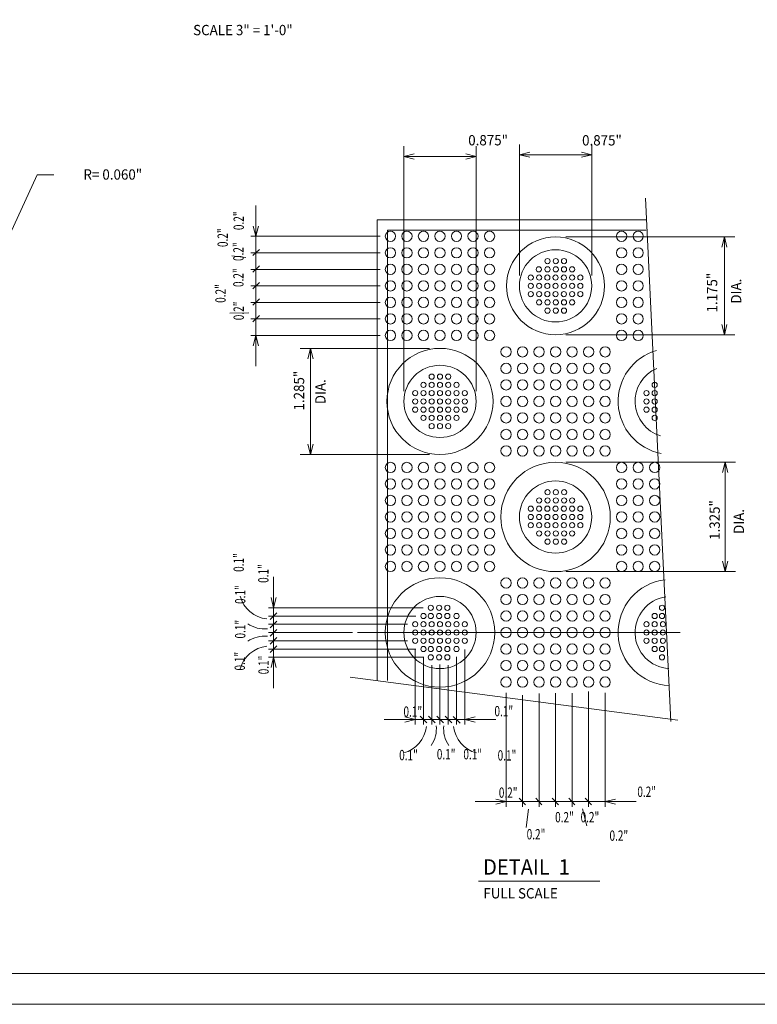
# Model space of a CAD drawing. Extents: x 0 to 136, y -84 to 4.
# Drawn here: x 73 to 108, y -84 to -37 of the extents above; entities that cross this region are included whole.
import ezdxf
from ezdxf.enums import TextEntityAlignment as Align

# ---------------------------------------------------------------- set-up
doc = ezdxf.new("R2010")
doc.units = 0
doc.header["$LTSCALE"] = 0.9
doc.header["$MEASUREMENT"] = 0
for name, color, linetype, lineweight in [('50', 7, 'Continuous', 0), ('DIMENSION', 7, 'Continuous', 0), ('F1-0', 7, 'Continuous', 0), ('F1-CENTRELINE', 7, 'Continuous', 0), ('MATCHLINE', 7, 'Continuous', 0)]:
    doc.layers.add(name, color=color, linetype=linetype, lineweight=lineweight)
doc.styles.add('ROMANS-F', font='ROMANS-F', dxfattribs={"width": 0.95})

# ---------------------------------------------------------------- blocks, each defined once
blk = doc.blocks.new('BORDER')
at = {"layer": 'F1-0', "color": 7, "linetype": 'Continuous', "lineweight": 0}
blk.add_lwpolyline([(10.795, 6.984999999999999), (0, 6.984999999999999), (0, 0), (10.795, 0)], close=True, dxfattribs=at)

msp = doc.modelspace()

# ---------------------------------------------------------------- linework, layer by layer
at = {"layer": '50', "linetype": 'Continuous'}
for centre, radius in [((90.49422931163504, -47.28285427684695), 0.249999999375), ((91.29422930963501, -47.28285427684695), 0.249999999375), ((92.094229307635, -47.28285427684695), 0.249999999375), ((92.894229305635, -47.28285427684695), 0.249999999375), ((93.69422930363497, -47.28285427684695), 0.249999999375), ((94.49422930163496, -47.28285427684695), 0.249999999375), ((95.29422929963506, -47.28285427684695), 0.249999999375), ((101.694229311635, -47.28285427684695), 0.249999999375), ((102.494229309635, -47.28285427684695), 0.249999999375), ((90.49422931163504, -48.08268760818089), 0.249999999375), ((91.29422930963501, -48.08268760818089), 0.249999999375), ((92.094229307635, -48.08268760818089), 0.249999999375), ((92.894229305635, -48.08268760818089), 0.249999999375), ((93.69422930363497, -48.08268760818089), 0.249999999375), ((94.49422930163496, -48.08268760818089), 0.249999999375), ((95.29422929963506, -48.08268760818089), 0.249999999375), ((101.694229311635, -48.08268760818089), 0.249999999375), ((102.494229309635, -48.08268760818089), 0.249999999375), ((90.49422931163504, -48.88285427284715), 0.249999999375), ((91.29422930963501, -48.88285427284715), 0.249999999375), ((92.094229307635, -48.88285427284715), 0.249999999375), ((92.894229305635, -48.88285427284715), 0.249999999375), ((93.69422930363497, -48.88285427284715), 0.249999999375), ((94.49422930163496, -48.88285427284715), 0.249999999375), ((95.29422929963506, -48.88285427284715), 0.249999999375), ((98.10222929261498, -48.48285427384716), 0.125999999685), ((98.50222929161498, -48.48285427384716), 0.125999999685), ((98.90222929061497, -48.48285427384716), 0.125999999685), ((101.694229311635, -48.88285427284715), 0.249999999375), ((102.494229309635, -48.88285427284715), 0.249999999375), ((97.68222929366505, -48.88285427284715), 0.125999999685), ((98.10222929261498, -48.88285427284715), 0.125999999685), ((98.50222929161498, -48.88285427284715), 0.125999999685), ((98.90222929061497, -48.88285427284715), 0.125999999685), ((99.29422928963498, -48.88285427284715), 0.125999999685), ((90.49422931163504, -49.68285427084714), 0.249999999375), ((91.29422930963501, -49.68285427084714), 0.249999999375), ((92.094229307635, -49.68285427084714), 0.249999999375), ((92.894229305635, -49.68285427084714), 0.249999999375), ((93.69422930363497, -49.68285427084714), 0.249999999375), ((94.49422930163496, -49.68285427084714), 0.249999999375), ((95.29422929963506, -49.68285427084714), 0.249999999375), ((97.29422929463502, -49.28285427184714), 0.125999999685), ((97.29422929463502, -49.68285427084714), 0.125999999685), ((97.69422929363502, -49.28285427184714), 0.125999999685), ((97.69422929363502, -49.68285427084714), 0.125999999685), ((98.094229292635, -49.28285427184714), 0.125999999685), ((98.094229292635, -49.68285427084714), 0.125999999685), ((98.494229291635, -49.28285427184714), 0.125999999685), ((98.494229291635, -49.68285427084714), 0.125999999685), ((98.894229290635, -49.28285427184714), 0.125999999685), ((98.894229290635, -49.68285427084714), 0.125999999685), ((99.29422928963498, -49.28285427184714), 0.125999999685), ((99.29422928963498, -49.68285427084714), 0.125999999685), ((99.69422928863497, -49.28285427184714), 0.125999999685), ((99.69422928863497, -49.68285427084714), 0.125999999685), ((101.694229311635, -49.68285427084714), 0.249999999375), ((102.494229309635, -49.68285427084714), 0.249999999375), ((97.29422929463502, -50.08268760318085), 0.125999999685), ((97.69422929363502, -50.08268760318085), 0.125999999685), ((98.094229292635, -50.08268760318085), 0.125999999685), ((98.494229291635, -50.08268760318085), 0.125999999685), ((98.894229290635, -50.08268760318085), 0.125999999685), ((99.29422928963498, -50.08268760318085), 0.125999999685), ((99.69422928863497, -50.08268760318085), 0.125999999685), ((90.49422931163504, -50.48285426884712), 0.249999999375), ((91.29422930963501, -50.48285426884712), 0.249999999375), ((92.094229307635, -50.48285426884712), 0.249999999375), ((92.894229305635, -50.48285426884712), 0.249999999375), ((93.69422930363497, -50.48285426884712), 0.249999999375), ((94.49422930163496, -50.48285426884712), 0.249999999375), ((95.29422929963506, -50.48285426884712), 0.249999999375), ((97.69422929363502, -50.48285426884712), 0.125999999685), ((98.10222929261498, -50.48285426884712), 0.125999999685), ((98.50222929161498, -50.48285426884712), 0.125999999685), ((98.90222929061497, -50.48285426884712), 0.125999999685), ((99.29422928963498, -50.48285426884712), 0.125999999685), ((101.694229311635, -50.48285426884712), 0.249999999375), ((102.494229309635, -50.48285426884712), 0.249999999375), ((90.49422931163504, -51.2828542668471), 0.249999999375), ((91.29422930963501, -51.2828542668471), 0.249999999375), ((92.094229307635, -51.2828542668471), 0.249999999375), ((92.894229305635, -51.2828542668471), 0.249999999375), ((93.69422930363497, -51.2828542668471), 0.249999999375), ((94.49422930163496, -51.2828542668471), 0.249999999375), ((95.29422929963506, -51.2828542668471), 0.249999999375), ((98.10222929261498, -50.88285426784712), 0.125999999685), ((98.50222929161498, -50.88285426784712), 0.125999999685), ((98.90222929061497, -50.88285426784712), 0.125999999685), ((101.694229311635, -51.2828542668471), 0.249999999375), ((102.494229309635, -51.2828542668471), 0.249999999375), ((90.49422931163504, -52.08268759818081), 0.249999999375), ((91.29422930963501, -52.08268759818081), 0.249999999375), ((92.094229307635, -52.08268759818081), 0.249999999375), ((92.894229305635, -52.08268759818081), 0.249999999375), ((93.69422930363497, -52.08268759818081), 0.249999999375), ((94.49422930163496, -52.08268759818081), 0.249999999375), ((95.29422929963506, -52.08268759818081), 0.249999999375), ((101.694229311635, -52.08268759818081), 0.249999999375), ((102.494229309635, -52.08268759818081), 0.249999999375), ((96.09422929763504, -52.88285426284708), 0.249999999375), ((96.89422929563503, -52.88285426284708), 0.249999999375), ((97.69422929363502, -52.88285426284708), 0.249999999375), ((98.494229291635, -52.88285426284708), 0.249999999375), ((99.29422928963498, -52.88285426284708), 0.249999999375), ((100.094229287635, -52.88285426284708), 0.249999999375), ((100.8942292856351, -52.88285426284708), 0.249999999375), ((96.09422929763504, -53.68285426084706), 0.249999999375), ((96.89422929563503, -53.68285426084706), 0.249999999375), ((97.69422929363502, -53.68285426084706), 0.249999999375), ((98.494229291635, -53.68285426084706), 0.249999999375), ((99.29422928963498, -53.68285426084706), 0.249999999375), ((100.094229287635, -53.68285426084706), 0.249999999375), ((100.8942292856351, -53.68285426084706), 0.249999999375), ((92.094229307635, -54.48285425884705), 0.125999999685), ((92.49422930663499, -54.08285425984705), 0.125999999685), ((92.49422930663499, -54.48285425884705), 0.125999999685), ((92.894229305635, -54.08285425984705), 0.125999999685), ((92.894229305635, -54.48285425884705), 0.125999999685), ((93.29422930463498, -54.08285425984705), 0.125999999685), ((93.29422930463498, -54.48285425884705), 0.125999999685), ((93.69422930363497, -54.48285425884705), 0.125999999685), ((96.09422929763504, -54.48285425884705), 0.249999999375), ((96.89422929563503, -54.48285425884705), 0.249999999375), ((97.69422929363502, -54.48285425884705), 0.249999999375), ((98.494229291635, -54.48285425884705), 0.249999999375), ((99.29422928963498, -54.48285425884705), 0.249999999375), ((100.094229287635, -54.48285425884705), 0.249999999375), ((100.8942292856351, -54.48285425884705), 0.249999999375), ((103.294229307635, -54.48285425884705), 0.125999999685), ((91.69422930863502, -54.88285425784704), 0.125999999685), ((92.094229307635, -54.88285425784704), 0.125999999685), ((92.49422930663499, -54.88285425784704), 0.125999999685), ((92.894229305635, -54.88285425784704), 0.125999999685), ((93.29422930463498, -54.88285425784704), 0.125999999685), ((93.69422930363497, -54.88285425784704), 0.125999999685), ((94.09422930263497, -54.88285425784704), 0.125999999685), ((102.894229308635, -54.88285425784704), 0.125999999685), ((103.294229307635, -54.88285425784704), 0.125999999685), ((91.69422930863502, -55.28285425684703), 0.125999999685), ((92.094229307635, -55.28285425684703), 0.125999999685), ((92.49422930663499, -55.28285425684703), 0.125999999685), ((92.894229305635, -55.28285425684703), 0.125999999685), ((93.29422930463498, -55.28285425684703), 0.125999999685), ((93.69422930363497, -55.28285425684703), 0.125999999685), ((94.09422930263497, -55.28285425684703), 0.125999999685), ((96.09422929763504, -55.28285425684703), 0.249999999375), ((96.89422929563503, -55.28285425684703), 0.249999999375), ((97.69422929363502, -55.28285425684703), 0.249999999375), ((98.494229291635, -55.28285425684703), 0.249999999375), ((99.29422928963498, -55.28285425684703), 0.249999999375), ((100.094229287635, -55.28285425684703), 0.249999999375), ((100.8942292856351, -55.28285425684703), 0.249999999375), ((102.894229308635, -55.28285425684703), 0.125999999685), ((103.294229307635, -55.28285425684703), 0.125999999685), ((91.69422930863502, -55.68285425584703), 0.125999999685), ((92.094229307635, -55.68285425584703), 0.125999999685), ((92.49422930663499, -55.68285425584703), 0.125999999685), ((92.894229305635, -55.68285425584703), 0.125999999685), ((93.29422930463498, -55.68285425584703), 0.125999999685), ((93.69422930363497, -55.68285425584703), 0.125999999685), ((94.09422930263497, -55.68285425584703), 0.125999999685), ((102.894229308635, -55.68285425584703), 0.125999999685), ((103.294229307635, -55.68285425584703), 0.125999999685), ((92.094229307635, -56.08285425484701), 0.125999999685), ((92.49422930663499, -56.08285425484701), 0.125999999685), ((92.894229305635, -56.08285425484701), 0.125999999685), ((93.29422930463498, -56.08285425484701), 0.125999999685), ((93.69422930363497, -56.08285425484701), 0.125999999685), ((96.09422929763504, -56.08285425484701), 0.249999999375), ((96.89422929563503, -56.08285425484701), 0.249999999375), ((97.69422929363502, -56.08285425484701), 0.249999999375), ((98.494229291635, -56.08285425484701), 0.249999999375), ((99.29422928963498, -56.08285425484701), 0.249999999375), ((100.094229287635, -56.08285425484701), 0.249999999375), ((100.8942292856351, -56.08285425484701), 0.249999999375), ((103.294229307635, -56.08285425484701), 0.125999999685), ((92.49422930663499, -56.48285425384701), 0.125999999685), ((92.894229305635, -56.48285425384701), 0.125999999685), ((93.29422930463498, -56.48285425384701), 0.125999999685), ((96.09422929763504, -56.882854252847), 0.249999999375), ((96.89422929563503, -56.882854252847), 0.249999999375), ((97.69422929363502, -56.882854252847), 0.249999999375), ((98.494229291635, -56.882854252847), 0.249999999375), ((99.29422928963498, -56.882854252847), 0.249999999375), ((100.094229287635, -56.882854252847), 0.249999999375), ((100.8942292856351, -56.882854252847), 0.249999999375), ((96.09422929763504, -57.68285425084722), 0.249999999375), ((96.89422929563503, -57.68285425084722), 0.249999999375), ((97.69422929363502, -57.68285425084722), 0.249999999375), ((98.494229291635, -57.68285425084722), 0.249999999375), ((99.29422928963498, -57.68285425084722), 0.249999999375), ((100.094229287635, -57.68285425084722), 0.249999999375), ((100.8942292856351, -57.68285425084722), 0.249999999375), ((90.49422931163504, -58.4828542488472), 0.249999999375), ((91.29422930963501, -58.4828542488472), 0.249999999375), ((92.094229307635, -58.4828542488472), 0.249999999375), ((92.894229305635, -58.4828542488472), 0.249999999375), ((93.69422930363497, -58.4828542488472), 0.249999999375), ((94.49422930163496, -58.4828542488472), 0.249999999375), ((95.29422929963506, -58.4828542488472), 0.249999999375), ((101.694229311635, -58.4828542488472), 0.249999999375), ((102.494229309635, -58.4828542488472), 0.249999999375), ((103.294229307635, -58.4828542488472), 0.249999999375), ((90.49422931163504, -59.28285424684718), 0.249999999375), ((91.29422930963501, -59.28285424684718), 0.249999999375), ((92.094229307635, -59.28285424684718), 0.249999999375), ((92.894229305635, -59.28285424684718), 0.249999999375), ((93.69422930363497, -59.28285424684718), 0.249999999375), ((94.49422930163496, -59.28285424684718), 0.249999999375), ((95.29422929963506, -59.28285424684718), 0.249999999375), ((101.694229311635, -59.28285424684718), 0.249999999375), ((102.494229309635, -59.28285424684718), 0.249999999375), ((103.294229307635, -59.28285424684718), 0.249999999375), ((98.10622929260498, -59.68285424584694), 0.125999999685), ((98.50622929160508, -59.68285424584694), 0.125999999685), ((98.90622929060507, -59.68285424584694), 0.125999999685), ((90.49422931163504, -60.08285424484716), 0.249999999375), ((91.29422930963501, -60.08285424484716), 0.249999999375), ((92.094229307635, -60.08285424484716), 0.249999999375), ((92.894229305635, -60.08285424484716), 0.249999999375), ((93.69422930363497, -60.08285424484716), 0.249999999375), ((94.49422930163496, -60.08285424484716), 0.249999999375), ((95.29422929963506, -60.08285424484716), 0.249999999375), ((97.69422929363502, -60.08285424484716), 0.125999999685), ((98.10622929260498, -60.08285424484716), 0.125999999685), ((98.50622929160508, -60.08285424484716), 0.125999999685), ((98.90622929060507, -60.08285424484716), 0.125999999685), ((99.29422928963498, -60.08285424484716), 0.125999999685), ((101.694229311635, -60.08285424484716), 0.249999999375), ((102.494229309635, -60.08285424484716), 0.249999999375), ((103.294229307635, -60.08285424484716), 0.249999999375), ((97.29422929463502, -60.48285424384716), 0.125999999685), ((97.69422929363502, -60.48285424384716), 0.125999999685), ((98.094229292635, -60.48285424384716), 0.125999999685), ((98.494229291635, -60.48285424384716), 0.125999999685), ((98.894229290635, -60.48285424384716), 0.125999999685), ((99.29422928963498, -60.48285424384716), 0.125999999685), ((99.69422928863497, -60.48285424384716), 0.125999999685), ((90.49422931163504, -60.88285424284715), 0.249999999375), ((91.29422930963501, -60.88285424284715), 0.249999999375), ((92.094229307635, -60.88285424284715), 0.249999999375), ((92.894229305635, -60.88285424284715), 0.249999999375), ((93.69422930363497, -60.88285424284715), 0.249999999375), ((94.49422930163496, -60.88285424284715), 0.249999999375), ((95.29422929963506, -60.88285424284715), 0.249999999375), ((97.29422929463502, -60.88285424284715), 0.125999999685), ((97.69422929363502, -60.88285424284715), 0.125999999685), ((98.094229292635, -60.88285424284715), 0.125999999685), ((98.494229291635, -60.88285424284715), 0.125999999685), ((98.894229290635, -60.88285424284715), 0.125999999685), ((99.29422928963498, -60.88285424284715), 0.125999999685), ((99.69422928863497, -60.88285424284715), 0.125999999685), ((101.694229311635, -60.88285424284715), 0.249999999375), ((102.494229309635, -60.88285424284715), 0.249999999375), ((103.294229307635, -60.88285424284715), 0.249999999375), ((90.49422931163504, -61.68285424084713), 0.249999999375), ((91.29422930963501, -61.68285424084713), 0.249999999375), ((92.094229307635, -61.68285424084713), 0.249999999375), ((92.894229305635, -61.68285424084713), 0.249999999375), ((93.69422930363497, -61.68285424084713), 0.249999999375), ((94.49422930163496, -61.68285424084713), 0.249999999375), ((95.29422929963506, -61.68285424084713), 0.249999999375), ((97.29422929463502, -61.28285424184714), 0.125999999685), ((97.69422929363502, -61.28285424184714), 0.125999999685), ((98.094229292635, -61.28285424184714), 0.125999999685), ((98.494229291635, -61.28285424184714), 0.125999999685), ((98.894229290635, -61.28285424184714), 0.125999999685), ((99.29422928963498, -61.28285424184714), 0.125999999685), ((99.69422928863497, -61.28285424184714), 0.125999999685), ((101.694229311635, -61.68285424084713), 0.249999999375), ((102.494229309635, -61.68285424084713), 0.249999999375), ((103.294229307635, -61.68285424084713), 0.249999999375), ((97.69422929363502, -61.68285424084713), 0.125999999685), ((98.10622929260498, -61.68285424084713), 0.125999999685), ((98.10622929260498, -62.08285423984713), 0.125999999685), ((98.50622929160508, -61.68285424084713), 0.125999999685), ((98.50622929160508, -62.08285423984713), 0.125999999685), ((98.90622929060507, -61.68285424084713), 0.125999999685), ((98.90622929060507, -62.08285423984713), 0.125999999685), ((99.29422928963498, -61.68285424084713), 0.125999999685), ((90.49422931163504, -62.48285423884712), 0.249999999375), ((91.29422930963501, -62.48285423884712), 0.249999999375), ((92.094229307635, -62.48285423884712), 0.249999999375), ((92.894229305635, -62.48285423884712), 0.249999999375), ((93.69422930363497, -62.48285423884712), 0.249999999375), ((94.49422930163496, -62.48285423884712), 0.249999999375), ((95.29422929963506, -62.48285423884712), 0.249999999375), ((101.694229311635, -62.48285423884712), 0.249999999375), ((102.494229309635, -62.48285423884712), 0.249999999375), ((103.294229307635, -62.48285423884712), 0.249999999375), ((90.49422931163504, -63.28285423684711), 0.249999999375), ((91.29422930963501, -63.28285423684711), 0.249999999375), ((92.094229307635, -63.28285423684711), 0.249999999375), ((92.894229305635, -63.28285423684711), 0.249999999375), ((93.69422930363497, -63.28285423684711), 0.249999999375), ((94.49422930163496, -63.28285423684711), 0.249999999375), ((95.29422929963506, -63.28285423684711), 0.249999999375), ((101.694229311635, -63.28285423684711), 0.249999999375), ((102.494229309635, -63.28285423684711), 0.249999999375), ((103.294229307635, -63.28285423684711), 0.249999999375), ((96.09422929763504, -64.08285423484709), 0.249999999375), ((96.89422929563503, -64.08285423484709), 0.249999999375), ((97.69422929363502, -64.08285423484709), 0.249999999375), ((98.494229291635, -64.08285423484709), 0.249999999375), ((99.29422928963498, -64.08285423484709), 0.249999999375), ((100.094229287635, -64.08285423484709), 0.249999999375), ((100.8942292856351, -64.08285423484709), 0.249999999375), ((96.09422929763504, -64.88285423284708), 0.249999999375), ((96.89422929563503, -64.88285423284708), 0.249999999375), ((97.69422929363502, -64.88285423284708), 0.249999999375), ((98.494229291635, -64.88285423284708), 0.249999999375), ((99.29422928963498, -64.88285423284708), 0.249999999375), ((100.094229287635, -64.88285423284708), 0.249999999375), ((100.8942292856351, -64.88285423284708), 0.249999999375), ((92.45022930680007, -65.282854172672), 0.125999999685), ((92.85022930580007, -65.282854172672), 0.125999999685), ((93.25022930480006, -65.282854172672), 0.125999999685), ((103.6502293068001, -65.282854172672), 0.125999999685), ((92.09422930768996, -65.68285417167199), 0.125999999685), ((92.45022930680007, -65.68285417167199), 0.125999999685), ((92.85022930580007, -65.68285417167199), 0.125999999685), ((93.25022930480006, -65.68285417167199), 0.125999999685), ((93.69422930369004, -65.68285417167199), 0.125999999685), ((96.09422929763504, -65.68285423084707), 0.249999999375), ((96.89422929563503, -65.68285423084707), 0.249999999375), ((97.69422929363502, -65.68285423084707), 0.249999999375), ((98.494229291635, -65.68285423084707), 0.249999999375), ((99.29422928963498, -65.68285423084707), 0.249999999375), ((100.094229287635, -65.68285423084707), 0.249999999375), ((100.8942292856351, -65.68285423084707), 0.249999999375), ((103.2942293076899, -65.68285417167199), 0.125999999685), ((103.6502293068001, -65.68285417167199), 0.125999999685), ((91.69422930868996, -66.08285417067198), 0.125999999685), ((92.09422930768996, -66.08285417067198), 0.125999999685), ((92.49422930668995, -66.08285417067198), 0.125999999685), ((92.89422930568993, -66.08285417067198), 0.125999999685), ((93.29422930469005, -66.08285417067198), 0.125999999685), ((93.69422930369004, -66.08285417067198), 0.125999999685), ((94.09406263602375, -66.08285417067198), 0.125999999685), ((102.8942293086899, -66.08285417067198), 0.125999999685), ((103.2942293076899, -66.08285417067198), 0.125999999685), ((103.6942293066899, -66.08285417067198), 0.125999999685), ((91.69422930868996, -66.48285416967221), 0.125999999685), ((91.69422930868996, -66.88285416867197), 0.125999999685), ((92.09422930768996, -66.48285416967221), 0.125999999685), ((92.09422930768996, -66.88285416867197), 0.125999999685), ((92.49422930668995, -66.48285416967221), 0.125999999685), ((92.49422930668995, -66.88285416867197), 0.125999999685), ((92.89422930568993, -66.48285416967221), 0.125999999685), ((92.89422930568993, -66.88285416867197), 0.125999999685), ((93.29422930469005, -66.48285416967221), 0.125999999685), ((93.29422930469005, -66.88285416867197), 0.125999999685), ((93.69422930369004, -66.48285416967221), 0.125999999685), ((93.69422930369004, -66.88285416867197), 0.125999999685), ((94.09406263602375, -66.48285416967221), 0.125999999685), ((94.09406263602375, -66.88285416867197), 0.125999999685), ((102.8942293086899, -66.48285416967221), 0.125999999685), ((102.8942293086899, -66.88285416867197), 0.125999999685), ((103.2942293076899, -66.48285416967221), 0.125999999685), ((103.2942293076899, -66.88285416867197), 0.125999999685), ((103.6942293066899, -66.48285416967221), 0.125999999685), ((103.6942293066899, -66.88285416867197), 0.125999999685), ((92.09422930768996, -67.2828541676722), 0.125999999685), ((92.45022930680007, -67.2828541676722), 0.125999999685), ((92.85022930580007, -67.2828541676722), 0.125999999685), ((93.25022930480006, -67.2828541676722), 0.125999999685), ((93.69422930369004, -67.2828541676722), 0.125999999685), ((96.09422929763504, -67.28331243581962), 0.249999999375), ((96.89422929563503, -67.28331243581962), 0.249999999375), ((97.69422929363502, -67.28331243581962), 0.249999999375), ((98.494229291635, -67.28331243581962), 0.249999999375), ((99.29422928963498, -67.28331243581962), 0.249999999375), ((100.094229287635, -67.28331243581962), 0.249999999375), ((100.8942292856351, -67.28331243581962), 0.249999999375), ((103.2942293076899, -67.2828541676722), 0.125999999685), ((103.6502293068001, -67.2828541676722), 0.125999999685), ((92.45022930680007, -67.68285416667196), 0.125999999685), ((92.85022930580007, -67.68285416667196), 0.125999999685), ((93.25022930480006, -67.68285416667196), 0.125999999685), ((103.6502293068001, -67.68285416667196), 0.125999999685), ((96.09422929763504, -68.08331243381961), 0.249999999375), ((96.89422929563503, -68.08331243381961), 0.249999999375), ((97.69422929363502, -68.08331243381961), 0.249999999375), ((98.494229291635, -68.08331243381961), 0.249999999375), ((99.29422928963498, -68.08331243381961), 0.249999999375), ((100.094229287635, -68.08331243381961), 0.249999999375), ((100.8942292856351, -68.08331243381961), 0.249999999375), ((96.09422929763504, -68.88331243181959), 0.249999999375), ((96.89422929563503, -68.88331243181959), 0.249999999375), ((97.69422929363502, -68.88331243181959), 0.249999999375), ((98.494229291635, -68.88331243181959), 0.249999999375), ((99.29422928963498, -68.88331243181959), 0.249999999375), ((100.094229287635, -68.88331243181959), 0.249999999375), ((100.8942292856351, -68.88331243181959), 0.249999999375)]:
    msp.add_circle(centre, radius, dxfattribs=at)
for centre, start, end in [((96.09422929763504, -66.48285422884705), 359.9999916666667, 179.999988888889), ((96.89422929563503, -66.48285422884705), 359.9999916666667, 179.999988888889), ((97.69422929363502, -66.48285422884705), 359.9999916666667, 179.999988888889), ((98.494229291635, -66.48285422884705), 359.9999916666667, 179.999988888889), ((99.29422928963498, -66.48285422884705), 359.9999916666667, 179.999988888889), ((100.094229287635, -66.48285422884705), 359.9999916666667, 179.999988888889), ((100.8942292856351, -66.48285422884705), 359.9999916666667, 179.999988888889), ((96.09422929763504, -66.48331243781963), 180, 359.9999972222222), ((96.89422929563503, -66.48331243781963), 180, 359.9999972222222), ((97.69422929363502, -66.48331243781963), 180, 359.9999972222222), ((98.494229291635, -66.48331243781963), 180, 359.9999972222222), ((99.29422928963498, -66.48331243781963), 180, 359.9999972222222), ((100.094229287635, -66.48331243781963), 180, 359.9999972222222), ((100.8942292856351, -66.48331243781963), 180, 359.9999972222222)]:
    msp.add_arc(centre, 0.249999999375, start, end, dxfattribs=at)
at = {"layer": 'DIMENSION'}
for p, q in [((91.144125, -54.78275), (91.144125, -42.91475)), ((94.644125, -54.78275), (94.644125, -42.91475)), ((96.744125, -49.18275), (96.744125, -42.82775)), ((100.244125, -49.18275), (100.244125, -42.82775)), ((94.143625, -43.41475), (91.144125, -43.41475)), ((91.644625, -43.41475), (94.644125, -43.41475)), ((99.74362500000001, -43.32775), (96.744125, -43.32775)), ((97.244625, -43.32775), (100.244125, -43.32775)), ((83.977625, -45.78425), (83.977625, -47.28275)), ((83.977625, -46.58425), (83.977625, -48.08275)), ((89.994625, -47.28275), (83.728125, -47.28275)), ((83.977625, -47.38425), (83.977625, -48.88275)), ((98.994125, -47.31275), (107.172125, -47.31275)), ((106.672125, -52.05275), (106.672125, -47.31275)), ((89.994625, -48.08275), (83.728125, -48.08275)), ((83.828125, -48.22025), (84.155125, -47.91975)), ((83.977625, -49.58125), (83.977625, -48.08275)), ((83.977625, -48.18425), (83.977625, -49.68275)), ((82.817125, -48.23125), (83.486125, -48.31625)), ((89.994625, -48.88275), (83.728125, -48.88275)), ((83.828125, -49.02025), (84.155125, -48.71975)), ((83.977625, -50.38125), (83.977625, -48.88275)), ((83.977625, -48.98425), (83.977625, -50.48275)), ((83.828125, -49.82025), (84.155125, -49.51975)), ((89.994625, -49.68275), (83.728125, -49.68275)), ((83.977625, -51.18125), (83.977625, -49.68275)), ((83.977625, -49.78425), (83.977625, -51.28275)), ((89.994625, -50.48275), (83.728125, -50.48275)), ((83.828125, -50.62025), (84.155125, -50.31975)), ((83.977625, -51.98125), (83.977625, -50.48275)), ((82.71062500000001, -51.00575), (83.638125, -50.99175)), ((89.994625, -51.28275), (83.728125, -51.28275)), ((83.828125, -51.42025), (84.155125, -51.11975)), ((83.977625, -52.78125), (83.977625, -51.28275)), ((89.994625, -52.08275), (83.728125, -52.08275)), ((83.977625, -53.58125), (83.977625, -52.08275)), ((98.994125, -52.05275), (107.172125, -52.05275)), ((92.394125, -52.71275), (86.124125, -52.71275)), ((86.624125, -55.71225), (86.624125, -52.71275)), ((86.624125, -54.85325), (86.624125, -57.85275)), ((92.394125, -57.85275), (86.124125, -57.85275)), ((98.994125, -58.23275), (107.210625, -58.23275)), ((106.710625, -58.23275), (106.710625, -63.53275)), ((84.837625, -63.78425), (84.837625, -65.28275000000001)), ((98.994125, -63.53275), (107.210625, -63.53275)), ((84.837625, -64.18425), (84.837625, -65.68275)), ((84.837625, -64.58425), (84.837625, -66.08275)), ((92.074625, -65.28275000000001), (84.588125, -65.28275000000001)), ((84.837625, -64.98475), (84.837625, -67.68275)), ((91.718625, -65.68275), (84.588125, -65.68275)), ((84.670625, -65.84975), (84.994625, -65.52575)), ((91.318625, -66.08275), (84.588125, -66.08275)), ((84.670625, -66.24975), (84.994625, -65.92575000000001)), ((88.650625, -66.48325), (84.588125, -66.48325)), ((84.673625, -66.65325), (84.997625, -66.32925)), ((84.673625, -67.05275), (84.997625, -66.72875)), ((91.318625, -66.88275), (84.588125, -66.88275)), ((84.663625, -67.45275), (84.98762500000001, -67.12875)), ((91.718625, -67.28275000000001), (84.588125, -67.28275000000001)), ((92.074625, -67.68275), (84.588125, -67.68275)), ((84.837625, -69.18125), (84.837625, -67.68275)), ((91.694125, -67.30225), (91.694125, -70.94725)), ((92.094125, -67.65825), (92.094125, -70.94725)), ((93.694125, -67.65825), (93.694125, -70.94725)), ((94.094125, -67.30225), (94.094125, -70.94725)), ((92.494125, -68.05825), (92.494125, -70.94725)), ((92.894625, -68.03025), (92.894625, -70.94725)), ((93.29412500000001, -68.05825), (93.29412500000001, -70.94725)), ((96.094125, -69.40225), (96.094125, -74.92925)), ((96.894125, -69.52125), (96.894125, -74.92925)), ((97.694125, -69.44175), (97.694125, -74.92925)), ((98.494125, -69.42025), (98.494125, -74.92925)), ((99.29412500000001, -69.42025), (99.29412500000001, -74.92925)), ((100.094125, -69.33425), (100.094125, -74.92925)), ((100.894125, -69.39875), (100.894125, -74.92925)), ((92.261125, -70.86475), (91.93712500000001, -70.54075)), ((92.661125, -70.86475), (92.337125, -70.54075)), ((93.064625, -70.86175), (92.74062500000001, -70.53775)), ((93.464125, -70.86175), (93.140125, -70.53775)), ((93.864125, -70.87175), (93.540125, -70.54775000000001)), ((90.195625, -70.69775), (91.694125, -70.69775)), ((90.595625, -70.69775), (92.094125, -70.69775)), ((90.995625, -70.69775), (92.494125, -70.69775)), ((91.396125, -70.69775), (94.094125, -70.69775)), ((95.592625, -70.69775), (94.094125, -70.69775)), ((94.595625, -74.67975), (96.094125, -74.67975)), ((95.395625, -74.67975), (96.894125, -74.67975)), ((96.195625, -74.67975), (97.694125, -74.67975)), ((97.031625, -74.82925), (96.731125, -74.50225)), ((98.392625, -74.67975), (96.894125, -74.67975)), ((96.995625, -74.67975), (98.494125, -74.67975)), ((97.831625, -74.82925), (97.531125, -74.50225)), ((99.192625, -74.67975), (97.694125, -74.67975)), ((97.795625, -74.67975), (99.29412500000001, -74.67975)), ((98.631625, -74.82925), (98.331125, -74.50225)), ((99.992625, -74.67975), (98.494125, -74.67975)), ((98.595625, -74.67975), (100.094125, -74.67975)), ((99.431625, -74.82925), (99.131125, -74.50225)), ((100.792625, -74.67975), (99.29412500000001, -74.67975)), ((100.231625, -74.82925), (99.93112500000001, -74.50225)), ((101.592625, -74.67975), (100.094125, -74.67975)), ((102.392625, -74.67975), (100.894125, -74.67975)), ((97.072625, -75.93025), (97.188125, -75.04925)), ((100.004125, -75.84425), (99.80312500000001, -75.01925))]:
    msp.add_line(p, q, dxfattribs=at)
for points in [[(91.644125, -43.53975), (91.144125, -43.41475), (91.644125, -43.28975)], [(94.144125, -43.28975), (94.644125, -43.41475), (94.144125, -43.53975)], [(97.244125, -43.45275), (96.744125, -43.32775), (97.244125, -43.20275)], [(99.744125, -43.20275), (100.244125, -43.32775), (99.744125, -43.45275)], [(71.33325, -48.73872159265655), (73.38975, -44.30122159265655), (74.18225, -44.30122159265655)], [(83.852625, -46.78325), (83.977625, -47.28275), (84.102625, -46.78325)], [(106.547125, -47.81275), (106.672125, -47.31275), (106.797125, -47.81275)], [(106.797125, -51.55275), (106.672125, -52.05275), (106.547125, -51.55275)], [(84.102625, -52.58225), (83.977625, -52.08275), (83.852625, -52.58225)], [(86.499125, -53.21275), (86.624125, -52.71275), (86.749125, -53.21275)], [(86.749125, -57.35275), (86.624125, -57.85275), (86.499125, -57.35275)], [(106.585625, -58.73275), (106.710625, -58.23275), (106.835625, -58.73275)], [(106.835625, -63.03275), (106.710625, -63.53275), (106.585625, -63.03275)], [(84.712625, -64.78325), (84.837625, -65.28275000000001), (84.962625, -64.78325)], [(84.962625, -68.18225), (84.837625, -67.68275), (84.712625, -68.18225)], [(91.194625, -70.82275), (91.694125, -70.69775), (91.194625, -70.57275)], [(94.593625, -70.57275), (94.094125, -70.69775), (94.593625, -70.82275)], [(95.59462500000001, -74.80475), (96.094125, -74.67975), (95.59462500000001, -74.55475)], [(101.393625, -74.55475), (100.894125, -74.67975), (101.393625, -74.80475)]]:
    msp.add_lwpolyline(points, dxfattribs=at)
for centre, radius, start, end in [((84.66426607306641, -64.33413593274997), 1.497540548815156, 194.9810694444444, 263.9189944444444), ((84.38751677721943, -64.89962478977367), 1.409089945693802, 235.2393555555555, 276.0947888888889), ((84.38751677721943, -68.06687521022634), 1.409089945693802, 83.90521111111111, 124.7606444444445), ((84.66426607306641, -68.63236406725004), 1.497540548815155, 96.08100833333333, 165.0189305555556), ((90.74551093274997, -70.8711089269336), 1.497540548815155, 284.9810694444445, 353.9189916666667), ((91.31099978977366, -71.14785822278057), 1.409089945693802, 325.2393555555556, 6.094788888888882), ((94.47825021022634, -71.14785822278057), 1.409089945693802, 173.9052083333333, 214.7606416666667), ((95.04373906725003, -70.8711089269336), 1.497540548815155, 186.0810055555556, 255.0189277777778)]:
    msp.add_arc(centre, radius, start, end, dxfattribs=at)
at = {"layer": 'F1-CENTRELINE'}
msp.add_line((5, -83.001), (134.247, -83.001), dxfattribs=at)
at = {"layer": 'MATCHLINE'}
for p, q in [((102.847125, -45.43825), (104.078125, -70.80225)), ((89.844125, -46.48325), (89.844125, -68.81225)), ((102.888625, -46.48325), (89.844125, -46.48325)), ((102.888625, -46.98325), (90.344125, -46.98325)), ((90.344125, -46.98325), (90.344125, -68.81225)), ((88.900125, -66.48325), (104.533625, -66.48325)), ((88.54712500000001, -68.64175), (104.422125, -70.73025)), ((94.762625, -78.52625), (100.631625, -78.52625))]:
    msp.add_line(p, q, dxfattribs=at)
for centre, radius in [((98.494229291635, -49.68285427084714), 2.369999994075001), ((98.494229291635, -49.68285427084714), 1.749999995625), ((92.894229305635, -55.28285425684703), 2.569999993575001), ((92.894229305635, -55.28285425684703), 1.749999995625), ((98.494229291635, -60.88285424284715), 2.649999993375), ((98.494229291635, -60.88285424284715), 1.749999995625), ((92.89422930568993, -66.48285416967221), 2.649999993375), ((92.89422930568993, -66.48285416967221), 1.749999995625)]:
    msp.add_circle(centre, radius, dxfattribs=at)
for centre, radius, start, end in [((104.094229305635, -55.28285425684703), 2.569999993575001, 106.1647972222223, 259.1578277777779), ((104.094229305635, -55.28285425684703), 1.749999995625, 113.6870166666668, 252.6370888888891), ((104.094229305635, -66.48285425684703), 2.569999993575001, 96.44791388888893, 268.0894472222223), ((104.094229305635, -66.48285425684703), 1.749999995625, 98.41250833333339, 266.1248555555557)]:
    msp.add_arc(centre, radius, start, end, dxfattribs=at)

# ---------------------------------------------------------------- block references
at = {"layer": 'F1-0', "color": 7, "linetype": 'Continuous', "lineweight": 0, "xscale": 12.59843165012014, "yscale": 12.59843165012014}
msp.add_blockref('BORDER', (0, -84.5), dxfattribs=at)

# ---------------------------------------------------------------- texts
at = {"layer": 'DIMENSION', "style": 'ROMANS-F', "width": 0.95}
for s, p in [('SCALE 3" = 1\'-0"', (80.93794578233629, -37.287)), ('FULL SCALE', (94.999125, -79.12025))]:
    msp.add_text(s, height=0.499914, dxfattribs=at).set_placement(p, align=Align.MIDDLE_LEFT)
msp.add_text('R= 0.060"', height=0.500001, dxfattribs=at).set_placement((78.466125, -44.28722159265655), align=Align.MIDDLE_RIGHT)
at = {"layer": 'MATCHLINE', "style": 'ROMANS-F'}
for s, height, rotation, width, p in [('0.875"', 0.499914, 359.9999916666667, 0.95, (94.26275007270384, -42.37587535781068)), ('0.875"', 0.499914, 359.9999916666667, 0.95, (99.77775007270384, -42.38087535781069)), ('0.2"', 0.499497, 89.99999444444445, 0.7125042793049807, (82.89412510582271, -46.98137495156712)), ('0.2"', 0.499497, 89.99999444444445, 0.7125042793049807, (82.1191251058227, -47.80237495156712)), ('0.2"', 0.499497, 89.99999444444445, 0.7125042793049807, (82.87962510582271, -48.47787495156712)), ('0.2"', 0.499497, 89.99999444444445, 0.7125042793049807, (82.87912510582271, -49.73787495156711)), ('1.175"', 0.499914, 90.0000027777778, 0.95, (105.8252499015343, -50.97550025621616)), ('DIA.', 0.499872, 90.0000027777778, 0.95, (106.9902499414224, -50.54517304196178)), ('0.2"', 0.499497, 89.99999444444445, 0.7125042793049807, (82.0126251058227, -50.50587495156712)), ('0.2"', 0.499497, 89.99999444444445, 0.7125042793049807, (82.89462510582271, -51.34837495156712)), ('1.285"', 0.499914, 89.99999444444445, 0.95, (85.81675021754802, -55.7245045735736)), ('DIA.', 0.499872, 89.99999444444445, 0.95, (86.85125011715523, -55.41737449646266)), ('1.325"', 0.499914, 90.0000027777778, 0.95, (105.950249891226, -61.99448018340983)), ('DIA.', 0.499872, 90.0000027777778, 0.95, (107.1217499414224, -61.70567304196178)), ('0.1"', 0.499497, 89.99999444444445, 0.7125042793049807, (82.8946250900905, -63.54412495156711)), ('0.1"', 0.499497, 89.99999444444445, 0.7125042793049807, (84.0886250900905, -64.07712495156711)), ('0.1"', 0.499497, 89.99999444444445, 0.7125042793049807, (82.96762509009051, -65.09662495156712)), ('0.1"', 0.499497, 89.99999444444445, 0.7125042793049807, (82.9681250900905, -66.77312495156713)), ('0.1"', 0.499497, 89.99999444444445, 0.7125042793049807, (82.9466250900905, -68.32512495156712)), ('0.1"', 0.499497, 89.99999444444445, 0.7125042793049807, (84.0991250900905, -68.50712495156712)), ('0.1"', 0.499497, 359.9999888888889, 0.7125042793049807, (95.53325009686576, -70.04325018018102)), ('0.1"', 0.499497, 359.9999916666667, 0.7125042793049807, (90.91775007264931, -72.17275013513577)), ('0.1"', 0.499497, 359.9999916666667, 0.7125042793049807, (92.74125007264932, -72.13075013513577)), ('0.1"', 0.499497, 359.9999916666667, 0.7125042793049807, (94.02775007264931, -72.13125013513577)), ('0.1"', 0.499497, 359.9999916666667, 0.7125042793049807, (95.68675007264932, -72.18675013513577)), ('0.2"', 0.499497, 359.9999888888889, 0.7125042793049807, (102.4555000968658, -73.94925021164543)), ('0.2"', 0.499497, 359.9999888888889, 0.7125042793049807, (95.74500009686575, -73.99175021164542)), ('0.2"', 0.499497, 359.9999888888889, 0.7125042793049807, (98.47200009686576, -75.18075021164543)), ('0.2"', 0.499497, 359.9999888888889, 0.7125042793049807, (99.70500009686576, -75.18025021164543)), ('0.2"', 0.499497, 359.9999888888889, 0.7125042793049807, (97.09400009686576, -76.00925021164542)), ('0.2"', 0.499497, 359.9999888888889, 0.7125042793049807, (101.1060000968658, -76.07475021164542))]:
    msp.add_text(s, height=height, rotation=rotation, dxfattribs=dict(at, width=width)).set_placement(p, align=Align.TOP_LEFT)
at = {"layer": 'MATCHLINE', "style": 'ROMANS-F', "width": 0.7125042793049807}
msp.add_text('0.1"', height=0.499497, dxfattribs=at).set_placement((91.12575, -70.06625), align=Align.TOP_LEFT)
at = {"layer": 'MATCHLINE', "style": 'ROMANS-F', "width": 0.95}
msp.add_text('DETAIL  1', height=0.7499970000000001, rotation=359.9999944444445, dxfattribs=at).set_placement((94.98312503636103, -77.84375), align=Align.MIDDLE_LEFT)

doc.saveas('drawing.dxf')
